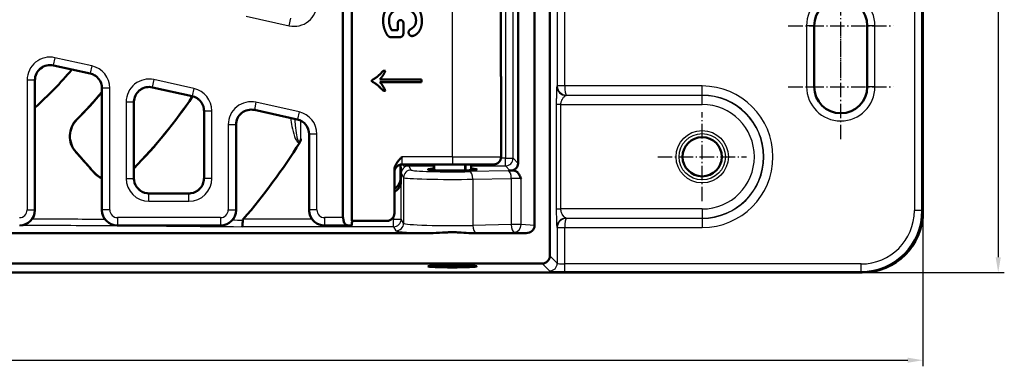
# Model space of a CAD drawing. Units: millimetres. Extents: x -30 to 1712, y -30 to 1218.
# Drawn here: x 596 to 920, y 404 to 518 of the extents above; entities that cross this region are included whole.
import ezdxf

# ---------------------------------------------------------------- set-up
doc = ezdxf.new("R2010")
doc.units = ezdxf.units.MM
doc.linetypes.add('AM_DIN_G_W050', pattern=[13.75, 9.75, -1.5, 1, -1.5])
doc.linetypes.add('AM_DIN_G_W050x2', pattern=[6.875, 4.75, -0.875, 0.375, -0.875])
for name, color, linetype, lineweight in [('AM_0', 7, 'Continuous', 50), ('AM_4', 3, 'Continuous', 25), ('AM_5', 3, 'Continuous', 25), ('AM_7', 1, 'AM_DIN_G_W050', 25)]:
    doc.layers.add(name, color=color, linetype=linetype, lineweight=lineweight)
doc.styles.add('USER1', font='simplex.shx')
doc.dimstyles.new('AM_DIN$0', dxfattribs={"dimtxt": 3.5, "dimasz": 2.5, "dimexe": 1, "dimexo": 1, "dimgap": 1.5, "dimtad": 1, "dimdsep": 46, "dimtxsty": 'USER1', "dimcen": 0, "dimclrd": 256, "dimclre": 256, "dimclrt": 2, "dimadec": 0, "dimazin": 2, "dimtp": 0.1, "dimtm": 0.1, "dimtfac": 0.71, "dimtmove": 0, "dimatfit": 3, "dimfxl": 1, "dimlwd": -1, "dimlwe": -1, "dimarcsym": 0})

# ---------------------------------------------------------------- blocks, each defined once
blk = doc.blocks.new('*D12')
at = {"layer": 'AM_5', "transparency": 16777216}
for p, q in [((132.92, 453.22), (132.92, 404.49)), ((892.92, 453.22), (892.92, 404.49)), ((137.92, 406.49), (887.92, 406.49))]:
    blk.add_line(p, q, dxfattribs=at)
for points in [[(137.92, 407.32), (137.92, 405.65), (132.92, 406.49)], [(887.92, 407.32), (887.92, 405.65), (892.92, 406.49)]]:
    blk.add_solid(points, dxfattribs=at)
at = {"layer": 'Defpoints', "color": 0, "transparency": 16777216}
for p in [(132.92, 455.22), (892.92, 455.22), (892.92, 406.49)]:
    blk.add_point(p, dxfattribs=at)
at = {"layer": 'AM_5', "color": 2, "transparency": 16777216, "insert": (512.13, 412.99), "char_height": 7, "attachment_point": 5, "style": 'USER1'}
blk.add_mtext('760', dxfattribs=at)
blk = doc.blocks.new('*D13')
at = {"layer": 'AM_5', "transparency": 16777216}
for p, q in [((874.93, 741.17), (919.61, 741.17)), ((917.61, 736.17), (917.61, 440.24)), ((874.93, 435.24), (919.61, 435.24))]:
    blk.add_line(p, q, dxfattribs=at)
for points in [[(916.77, 736.17), (918.44, 736.17), (917.61, 741.17)], [(916.77, 440.24), (918.44, 440.24), (917.61, 435.24)]]:
    blk.add_solid(points, dxfattribs=at)
at = {"layer": 'Defpoints', "color": 0, "transparency": 16777216}
for p in [(872.93, 741.17), (872.93, 435.24), (917.61, 435.24)]:
    blk.add_point(p, dxfattribs=at)
at = {"layer": 'AM_5', "color": 2, "transparency": 16777216, "insert": (911.11, 587.69), "char_height": 7, "attachment_point": 5, "rotation": 90, "style": 'USER1'}
blk.add_mtext('306', dxfattribs=at)

msp = doc.modelspace()

# ---------------------------------------------------------------- linework, layer by layer
at = {"layer": 'AM_0'}
for p, q in [((770.447, 735.708), (770.447, 440.703)), ((705.447, 452.205), (705.447, 724.205)), ((765.447, 725.758), (765.447, 450.653)), ((702.56, 453.272), (702.56, 723.139)), ((892.916, 455.218), (892.916, 721.193)), ((760.038, 471.055), (760.038, 705.356)), ((754.369, 501.705), (754.369, 674.705)), ((718.536, 514.742), (720.534, 514.742)), ((720.534, 514.742), (720.534, 516.672)), ((722.396, 516.973), (722.396, 514.151)), ((857.2, 496.205), (857.2, 516.205)), ((874.632, 516.205), (874.632, 496.205)), ((720.941, 512.463), (718.585, 512.463)), ((607.527, 503.216), (619.53, 500.555)), ((715.794, 501.444), (716.498, 501.444)), ((601.447, 498.336), (601.447, 455.704)), ((711.995, 497.951), (711.995, 498.37)), ((714.701, 498.595), (728.294, 498.595)), ((728.294, 497.665), (714.701, 497.665)), ((728.294, 498.595), (728.294, 497.665)), ((754.447, 498.583), (754.447, 473.205)), ((623.447, 495.675), (623.447, 455.704)), ((640.027, 496.011), (653.03, 493.128)), ((716.519, 494.816), (715.804, 494.816)), ((633.947, 491.131), (633.947, 466.204)), ((656.947, 466.204), (656.947, 488.248)), ((673.527, 488.584), (687.53, 485.479)), ((667.447, 483.704), (667.447, 455.704)), ((691.447, 480.6), (691.447, 455.704)), ((719.447, 468.869), (719.447, 454.706)), ((721.447, 466.196), (721.447, 470.657)), ((721.936, 470.705), (738.447, 470.705)), ((732.323, 470.705), (732.315, 468.841)), ((751.947, 470.705), (738.447, 470.705)), ((744.571, 470.705), (744.579, 468.841)), ((757.336, 468.762), (758.924, 468.642)), ((721.581, 467.726), (721.581, 465.062)), ((638.945, 461.206), (651.949, 461.206)), ((662.449, 450.705), (628.445, 450.705)), ((705.447, 450.705), (696.445, 450.705)), ((703.966, 450.773), (705.447, 450.705)), ((705.447, 452.205), (716.947, 452.205)), ((705.447, 451.231), (705.447, 450.705)), ((732.188, 448.205), (296.447, 448.205)), ((762.623, 448.205), (744.706, 448.205)), ((767.949, 438.205), (292.945, 438.205)), ((872.935, 435.237), (589.461, 435.237))]:
    msp.add_line(p, q, dxfattribs=at)
msp.add_circle((820.447, 473.237), 6.428, dxfattribs=at)
for centre, radius, start, end in [((865.916, 516.205), 8.716, 0, 180), ((512.447, 588.205), 133, 312.00326, 319.52129), ((512.447, 588.205), 145.304, 314.99722, 319.81066), ((865.916, 496.205), 8.716, 180, 0), ((512.447, 588.205), 145.333, 314.99722, 319.79729), ((512.447, 588.205), 169.897, 315.65452, 325.95205), ((512.447, 588.205), 169.926, 315.64445, 325.95547), ((512.447, 588.205), 207.641, 319.29223, 327.91182), ((751.947, 473.205), 2.5, 270, 0)]:
    msp.add_arc(centre, radius, start, end, dxfattribs=at)
for centre, major_axis, ratio, start_param, end_param in [((606.449, 498.332), (-3.132, 3.903), 0.999126, 5.3891309, 7.1772397), ((618.445, 495.672), (3.902, 3.131), 0.9994368, 5.6071452, 6.9592254), ((638.949, 491.127), (-3.132, 3.903), 0.999126, 5.3891309, 7.0367482), ((651.945, 488.245), (3.902, 3.131), 0.9994368, 5.7476367, 6.9592254), ((672.449, 483.7), (-3.132, 3.903), 0.999126, 5.3891309, 7.1772397), ((686.445, 480.597), (3.902, 3.131), 0.9994368, 5.6071452, 6.9592254), ((738.447, 469.066), (8, 0), 0.0436609, 2.4437694, 6.9810086), ((757.331, 471.265), (2.516, -1.119), 0.8936164, 5.0926375, 6.6615312), ((638.949, 466.207), (-3.538, -3.538), 0.999315, 5.6386213, 6.9277493), ((651.945, 466.207), (3.538, -3.538), 0.999315, 5.6386213, 6.9277493), ((717.437, 466.215), (2.842, -2.842), 0.9951458, 6.0203599, 7.0661505), ((596.445, 455.707), (3.538, -3.538), 0.999315, 5.4981298, 7.0682409), ((628.449, 455.707), (-3.538, -3.538), 0.999315, 5.4981298, 7.0682409), ((662.445, 455.707), (3.538, -3.538), 0.999315, 5.4981298, 7.0682409), ((696.449, 455.707), (-3.538, -3.538), 0.999315, 5.4981298, 5.673368), ((696.449, 455.707), (-3.538, -3.538), 0.999315, 5.7154246, 7.0682409), ((704.004, 453.272), (0, 2.5), 0.5773503, 1.5707963, 3.1154127), ((716.947, 454.706), (0.405, -2.468), 0.9996481, 6.1206959, 7.6913798), ((872.897, 455.256), (14.169, -14.169), 0.9980992, 5.4987385, 7.0676321), ((706.024, 451.231), (0, -1), 0.5773503, 3.3694313, 4.712389), ((762.56, 450.708), (2.881, -0.218), 0.865407, 4.7995519, 6.3485368), ((767.945, 440.708), (1.771, -1.771), 0.9980992, 5.4987385, 7.0676321)]:
    msp.add_ellipse(centre, major_axis=major_axis, ratio=ratio, start_param=start_param, end_param=end_param, dxfattribs=at)
msp.add_ellipse((738.447, 437.289), major_axis=(-8, 0), ratio=0.0436609, dxfattribs=at)
for points, degree in [([(715.734, 517.923), (715.734, 519.339), (716.606, 521.666), (718.265, 523.305), (720.631, 524.188), (722.095, 524.188)], 2), ([(722.095, 524.188), (723.521, 524.188), (725.906, 523.334), (727.564, 521.676), (728.447, 519.29), (728.447, 517.787)], 2), ([(722.153, 521.666), (719.991, 521.666), (717.663, 519.678), (717.663, 517.904)], 2), ([(726.527, 517.971), (726.527, 518.835), (725.935, 520.192), (724.801, 521.152), (723.152, 521.666), (722.153, 521.666)], 2), ([(716.888, 513.53), (716.286, 514.645), (715.734, 516.701), (715.734, 517.923)], 2), ([(717.663, 517.904), (717.663, 517.04), (718.119, 515.518), (718.536, 514.742)], 2), ([(720.534, 516.672), (720.534, 517.37), (720.951, 518.078), (721.455, 518.078)], 2), ([(721.455, 518.078), (721.862, 518.078), (722.396, 517.487), (722.396, 516.973)], 2), ([(724.558, 514.956), (725.286, 515.411), (726.023, 516.051), (726.527, 517.128), (726.527, 517.971)], 2), ([(728.447, 517.787), (728.447, 516.546), (727.788, 514.636), (726.779, 513.443), (725.654, 512.842), (725.218, 512.842)], 2), ([(722.396, 514.151), (722.396, 513.627), (722.211, 512.909), (721.581, 512.463), (720.941, 512.463)], 2), ([(724.083, 514.025), (724.083, 514.286), (724.335, 514.781), (724.558, 514.956)], 2), ([(725.218, 512.842), (724.743, 512.842), (724.083, 513.54), (724.083, 514.025)], 2), ([(718.585, 512.463), (718.119, 512.463), (717.557, 512.648), (717.101, 513.142), (716.888, 513.53)], 2), ([(711.995, 498.37), (712.781, 498.717), (714.568, 500.106), (715.794, 501.444)], 2), ([(716.498, 501.444), (715.957, 500.351), (715.406, 499.483), (714.701, 498.595)], 2), ([(715.804, 494.816), (714.619, 496.144), (712.904, 497.522), (711.995, 497.951)], 2), ([(714.701, 497.665), (715.651, 496.664), (716.519, 494.816)], 2), ([(633.996, 491.831), (633.963, 491.596), (633.947, 491.36), (633.947, 491.131)], 3), ([(656.947, 488.248), (656.947, 488.477), (656.931, 488.713), (656.898, 488.948)], 3), ([(633.947, 466.204), (633.947, 465.975), (633.963, 465.739), (633.996, 465.503)], 3), ([(656.898, 465.503), (656.931, 465.739), (656.947, 465.975), (656.947, 466.204)], 3), ([(638.245, 461.255), (638.48, 461.221), (638.716, 461.206), (638.945, 461.206)], 3), ([(651.949, 461.206), (652.178, 461.206), (652.414, 461.221), (652.649, 461.255)], 3), ([(691.561, 454.641), (691.548, 454.703), (691.535, 454.767), (691.524, 454.832)], 3), ([(691.563, 454.631), (691.563, 454.634), (691.562, 454.638), (691.561, 454.641)], 3)]:
    msp.add_open_spline(points, degree=degree, dxfattribs=at)
for points, knots in [([(754.369, 501.705), (754.369, 501.477), (754.371, 501.247), (754.38, 500.792), (754.386, 500.568), (754.4, 500.133), (754.408, 499.921), (754.424, 499.51), (754.431, 499.312), (754.443, 498.935), (754.447, 498.757), (754.447, 498.583)], [0, 0, 0, 0, 0.0712373, 0.0712373, 0.14247459, 0.14247459, 0.21371189, 0.21371189, 0.28494918, 0.28494918, 0.35618648, 0.35618648, 0.35618648, 0.35618648]), ([(615.187, 485.455), (614.524, 484.792), (613.944, 483.956), (613.156, 482.134), (612.947, 481.148), (612.882, 479.264), (613.037, 478.236), (613.725, 476.361), (614.246, 475.508), (614.858, 474.816)], [1.1514715, 1.1514715, 1.1514715, 1.1514715, 1.4329775, 1.4329775, 1.7144835, 1.7144835, 2.0087132, 2.0087132, 2.2942089, 2.2942089, 2.2942089, 2.2942089]), ([(615.208, 485.435), (614.546, 484.774), (613.969, 483.941), (613.183, 482.126), (612.976, 481.143), (612.911, 479.266), (613.066, 478.242), (613.751, 476.374), (614.27, 475.525), (614.879, 474.836)], [1.1473317, 1.1473317, 1.1473317, 1.1473317, 1.427826, 1.427826, 1.7083204, 1.7083204, 2.0014919, 2.0014919, 2.2858109, 2.2858109, 2.2858109, 2.2858109]), ([(688.367, 477.902), (688.368, 477.903), (688.368, 477.904), (688.394, 477.945), (688.417, 477.986), (688.464, 478.081), (688.488, 478.136), (688.543, 478.279), (688.571, 478.371), (688.652, 478.664), (688.698, 478.894), (688.735, 479.104), (688.736, 479.112), (688.738, 479.119)], [0, 0, 0, 0, 0.00042489, 0.00042489, 0.01453873, 0.01453873, 0.03235496, 0.03235496, 0.06060244, 0.06060244, 0.12407371, 0.12407371, 0.12641827, 0.12641827, 0.12641827, 0.12641827]), ([(721.958, 473.205), (721.955, 473.203), (721.953, 473.201), (721.713, 472.96), (721.475, 472.723), (721.017, 472.236), (720.797, 471.988), (720.253, 471.297), (719.915, 470.779), (719.517, 469.706), (719.447, 469.265), (719.447, 468.869)], [-0.00096998, -0.00096998, -0.00096998, -0.00096998, 0, 0, 0.10105793, 0.10105793, 0.20083055, 0.20083055, 0.36534338, 0.36534338, 0.49677854, 0.49677854, 0.49677854, 0.49677854]), ([(719.447, 468.431), (719.448, 468.445), (719.45, 468.462), (719.455, 468.513), (719.46, 468.55), (719.481, 468.682), (719.48, 468.755), (719.617, 469.146), (719.662, 469.298), (719.922, 469.692), (720.02, 469.826), (720.272, 470.075), (720.389, 470.177), (720.76, 470.428), (721.062, 470.577), (721.589, 470.687), (721.762, 470.705), (721.936, 470.705)], [1.52214884, 1.52214884, 1.52214884, 1.52214884, 1.532066451, 1.532066451, 1.544685763, 1.544685763, 1.558509594, 1.558509594, 1.564280694, 1.564280694, 1.566542046, 1.566542046, 1.567902882, 1.567902882, 1.569900778, 1.569900778, 1.570796327, 1.570796327, 1.570796327, 1.570796327]), ([(721.462, 470.66), (721.463, 470.645), (721.463, 470.629), (721.475, 470.118), (721.493, 469.687), (721.533, 468.815), (721.557, 468.421), (721.574, 468.042), (721.577, 467.964), (721.58, 467.834), (721.581, 467.78), (721.581, 467.726)], [0.13001193, 0.13001193, 0.13001193, 0.13001193, 0.13489328, 0.13489328, 0.2916396, 0.2916396, 0.51812981, 0.51812981, 0.5889348, 0.5889348, 0.64452211, 0.64452211, 0.64452211, 0.64452211]), ([(758.924, 468.642), (759.126, 468.627), (759.349, 468.538), (759.887, 468.092), (760.144, 467.726), (760.595, 466.958), (760.811, 466.499), (761.024, 466.04), (761.025, 466.038), (761.026, 466.035)], [0, 0, 0, 0, 0.12096328, 0.12096328, 0.27306738, 0.27306738, 0.44488472, 0.44488472, 0.44580961, 0.44580961, 0.44580961, 0.44580961]), ([(620.825, 468.063), (620.843, 468.043), (620.861, 468.023), (621.554, 467.254), (622.428, 466.593), (623.418, 466.133), (623.432, 466.127), (623.447, 466.12)], [2.32321132, 2.32321132, 2.32321132, 2.32321132, 2.3315497, 2.3315497, 2.64462128, 2.64462128, 2.64931426, 2.64931426, 2.64931426, 2.64931426]), ([(620.846, 468.082), (620.865, 468.062), (620.883, 468.042), (621.574, 467.276), (622.444, 466.617), (623.426, 466.161), (623.437, 466.157), (623.447, 466.152)], [2.31479168, 2.31479168, 2.31479168, 2.31479168, 2.32324348, 2.32324348, 2.63512603, 2.63512603, 2.63843679, 2.63843679, 2.63843679, 2.63843679]), ([(721.581, 465.062), (721.581, 464.926), (721.572, 464.813), (721.545, 464.596), (721.526, 464.494), (721.457, 464.187), (721.392, 463.983), (721.131, 463.364), (720.868, 462.949), (720.315, 462.352), (720.043, 462.115), (719.644, 461.849), (719.546, 461.79), (719.447, 461.734)], [0, 0, 0, 0, 0.0406978, 0.0406978, 0.0813956, 0.0813956, 0.1627912, 0.1627912, 0.32558239, 0.32558239, 0.43064726, 0.43064726, 0.46324368, 0.46324368, 0.46324368, 0.46324368]), ([(669.848, 452.782), (669.807, 452.734), (669.77, 452.683), (669.708, 452.571), (669.682, 452.507), (669.665, 452.414), (669.662, 452.388), (669.661, 452.361)], [-0.10733904, -0.10733904, -0.10733904, -0.10733904, -0.087754744, -0.087754744, -0.06877445, -0.06877445, -0.061087948, -0.061087948, -0.061087948, -0.061087948]), ([(691.565, 454.626), (691.564, 454.627), (691.564, 454.628), (691.564, 454.63), (691.563, 454.63), (691.563, 454.631)], [0, 0, 0, 0, 0.00031561465, 0.00031561465, 0.00058751935, 0.00058751935, 0.00058751935, 0.00058751935]), ([(669.414, 450.284), (669.414, 450.284), (669.414, 450.284), (669.439, 450.296), (669.463, 450.342), (669.51, 450.501), (669.533, 450.613), (669.58, 450.945), (669.604, 451.185), (669.641, 451.736), (669.654, 452.041), (669.661, 452.361)], [-0.00071108, -0.00071108, -0.00071108, -0.00071108, 0, 0, 0.07284035, 0.07284035, 0.14562188, 0.14562188, 0.24336681, 0.24336681, 0.3406776, 0.3406776, 0.3406776, 0.3406776]), ([(732.188, 448.205), (733.506, 448.205), (734.863, 448.325), (736.702, 448.422), (737.107, 448.439), (737.76, 448.456), (737.999, 448.46), (738.452, 448.463), (738.664, 448.462), (739.151, 448.456), (739.421, 448.45), (740.236, 448.422), (740.753, 448.394), (742.466, 448.29), (743.601, 448.205), (744.706, 448.205)], [0, 0, 0, 0, 0.3955105, 0.3955105, 0.5106162, 0.5106162, 0.5774384, 0.5774384, 0.6368158, 0.6368158, 0.7127517, 0.7127517, 0.8634914, 0.8634914, 1.1826976, 1.1826976, 1.1826976, 1.1826976])]:
    msp.add_open_spline(points, degree=3, knots=knots, dxfattribs=at)
for points, weights in [([(620.825, 468.063), (617.756, 471.536), (614.858, 474.816)], [192.206926754, 197.81514397, 203.419961486]), ([(620.846, 468.082), (617.777, 471.556), (614.879, 474.836)], [192.191655513, 197.798384289, 203.401655203]), ([(732.476, 468.833), (732.481, 469.77), (732.485, 470.705)], [1.00008786567, 1.00009049395, 1.00009247894]), ([(732.527, 470.705), (732.524, 469.769), (732.521, 468.831)], [1.00009247736, 1.00009049012, 1.00008785811]), ([(742.642, 468.768), (742.641, 469.738), (742.64, 470.705)], [1.00008768123, 1.00009042361, 1.00009247736]), ([(742.764, 470.705), (742.769, 469.74), (742.774, 468.772)], [1.00009247894, 1.00009042901, 1.00008769301])]:
    msp.add_rational_spline(points, weights, degree=2, dxfattribs=at)
at = {"layer": 'AM_4'}
for p, q in [((890.086, 720.861), (890.086, 455.55)), ((892.584, 455.55), (892.584, 720.861)), ((738.447, 473.205), (738.447, 703.205)), ((755.871, 703.686), (755.871, 472.725)), ((758.368, 472.725), (758.368, 703.686)), ((754.361, 674.705), (754.361, 501.705)), ((772.875, 541.167), (772.875, 496.479)), ((775.373, 496.479), (775.373, 541.161)), ((670.755, 519.347), (684.893, 516.212)), ((684.893, 516.212), (685.434, 518.652)), ((854.7, 516.205), (854.7, 496.205)), ((857.2, 516.205), (854.7, 516.205)), ((877.132, 516.205), (874.632, 516.205)), ((877.132, 496.205), (877.132, 516.205)), ((608.001, 505.739), (607.46, 503.299)), ((620.139, 503.048), (608.001, 505.739)), ((607.46, 503.299), (619.598, 500.609)), ((607.527, 503.216), (607.46, 503.299)), ((620.139, 503.048), (619.598, 500.609)), ((754.369, 501.705), (754.361, 501.705)), ((598.881, 498.42), (598.881, 455.771)), ((598.881, 498.42), (601.38, 498.42)), ((601.38, 455.771), (601.38, 498.42)), ((601.38, 498.42), (601.447, 498.336)), ((619.598, 500.609), (619.53, 500.555)), ((640.501, 498.534), (639.96, 496.094)), ((653.639, 495.622), (640.501, 498.534)), ((623.447, 495.675), (623.514, 495.729)), ((626.013, 495.729), (623.514, 495.729)), ((623.514, 495.729), (623.514, 455.771)), ((626.013, 455.771), (626.013, 495.729)), ((639.96, 496.094), (653.098, 493.182)), ((640.027, 496.011), (639.96, 496.094)), ((653.639, 495.622), (653.098, 493.182)), ((772.875, 496.479), (772.755, 496.359)), ((775.373, 496.479), (772.875, 496.479)), ((775.373, 496.458), (772.878, 496.354)), ((820.447, 496.458), (775.373, 496.458)), ((820.447, 493.461), (820.447, 496.458)), ((854.7, 496.205), (857.2, 496.205)), ((877.132, 496.205), (874.632, 496.205)), ((631.381, 491.215), (631.381, 466.137)), ((631.381, 491.215), (633.88, 491.215)), ((633.88, 466.137), (633.88, 491.215)), ((633.88, 491.215), (633.947, 491.131)), ((653.098, 493.182), (653.03, 493.128)), ((775.752, 493.362), (775.851, 493.461)), ((820.447, 493.362), (775.752, 493.362)), ((775.851, 493.461), (820.447, 493.461)), ((820.447, 493.461), (820.447, 493.362)), ((820.447, 490.365), (820.447, 493.362)), ((656.947, 488.248), (657.014, 488.302)), ((657.014, 488.302), (659.513, 488.302)), ((657.014, 488.302), (657.014, 466.137)), ((659.513, 466.137), (659.513, 488.302)), ((674.001, 491.107), (673.46, 488.668)), ((673.46, 488.668), (687.598, 485.533)), ((673.527, 488.584), (673.46, 488.668)), ((688.139, 487.973), (674.001, 491.107)), ((688.139, 487.973), (687.598, 485.533)), ((772.567, 490.365), (772.567, 456.108)), ((774.066, 490.365), (772.567, 490.365)), ((774.066, 456.108), (774.066, 490.365)), ((774.066, 490.365), (820.447, 490.365)), ((615.187, 485.455), (615.208, 485.435)), ((687.598, 485.533), (687.53, 485.479)), ((688.738, 479.119), (688.738, 485.043)), ((664.881, 483.788), (664.881, 455.771)), ((664.881, 483.788), (667.38, 483.788)), ((667.38, 455.771), (667.38, 483.788)), ((667.38, 483.788), (667.447, 483.704)), ((691.447, 480.6), (691.514, 480.653)), ((694.013, 480.653), (691.514, 480.653)), ((691.514, 480.653), (691.514, 455.771)), ((694.013, 455.771), (694.013, 480.653)), ((614.858, 474.816), (614.879, 474.836)), ((738.447, 473.205), (721.958, 473.205)), ((738.447, 473.205), (754.447, 473.205)), ((738.447, 473.205), (738.447, 470.705)), ((755.871, 472.725), (754.4, 472.725)), ((755.871, 472.725), (758.368, 472.725)), ((755.871, 470.227), (755.871, 472.725)), ((760.038, 471.055), (758.368, 472.725)), ((722.235, 470.705), (722.796, 469.832)), ((724.146, 470.227), (724.146, 470.705)), ((724.146, 470.227), (732.321, 470.227)), ((724.952, 468.884), (724.146, 470.227)), ((756.748, 468.622), (744.152, 468.365)), ((744.573, 470.227), (755.871, 470.227)), ((755.871, 470.227), (757.336, 468.762)), ((620.825, 468.063), (620.846, 468.082)), ((631.381, 466.137), (633.88, 466.137)), ((633.947, 466.204), (633.88, 466.137)), ((657.014, 466.137), (656.947, 466.204)), ((659.513, 466.137), (657.014, 466.137)), ((721.649, 467.726), (721.581, 467.726)), ((721.649, 452.782), (721.649, 467.726)), ((721.649, 467.726), (722.452, 466.386)), ((722.452, 466.386), (722.452, 451.442)), ((745.209, 465.867), (757.805, 466.124)), ((745.209, 465.867), (745.209, 450.731)), ((757.805, 466.124), (757.805, 450.988)), ((761.026, 450.988), (761.026, 466.035)), ((721.581, 465.062), (721.345, 465.298)), ((638.878, 461.138), (638.945, 461.206)), ((638.878, 458.639), (638.878, 461.138)), ((652.016, 461.138), (638.878, 461.138)), ((651.949, 461.206), (652.016, 461.138)), ((652.016, 458.639), (652.016, 461.138)), ((598.881, 455.771), (601.38, 455.771)), ((601.447, 455.704), (601.38, 455.771)), ((623.514, 455.771), (623.447, 455.704)), ((626.013, 455.771), (623.514, 455.771)), ((638.878, 458.639), (652.016, 458.639)), ((664.881, 455.771), (667.38, 455.771)), ((667.447, 455.704), (667.38, 455.771)), ((691.514, 455.771), (691.447, 455.704)), ((694.013, 455.771), (691.514, 455.771)), ((772.567, 456.108), (774.066, 456.108)), ((820.447, 456.108), (774.066, 456.108)), ((820.447, 456.108), (820.447, 453.111)), ((662.381, 453.272), (628.512, 453.272)), ((628.512, 453.272), (628.512, 450.773)), ((662.381, 453.272), (662.381, 450.773)), ((692.39, 452.782), (669.848, 452.782)), ((702.56, 453.272), (696.512, 453.272)), ((696.512, 453.272), (696.512, 450.773)), ((719.15, 452.782), (718.544, 452.782)), ((719.15, 453.524), (719.15, 452.782)), ((719.15, 450.284), (719.15, 452.782)), ((719.15, 452.782), (721.649, 452.782)), ((722.452, 451.442), (721.649, 452.782)), ((775.851, 453.013), (775.752, 453.111)), ((775.752, 453.111), (820.447, 453.111)), ((820.447, 453.013), (775.851, 453.013)), ((820.447, 453.013), (820.447, 453.111)), ((820.447, 453.013), (820.447, 450.015)), ((892.584, 455.55), (890.086, 455.55)), ((892.916, 455.218), (892.584, 455.55)), ((628.445, 450.705), (628.512, 450.773)), ((628.512, 450.773), (662.381, 450.773)), ((662.381, 450.773), (662.449, 450.705)), ((719.15, 450.284), (669.414, 450.284)), ((696.445, 450.705), (696.512, 450.773)), ((696.512, 450.773), (703.966, 450.773)), ((719.15, 450.284), (719.953, 448.944)), ((757.805, 450.988), (745.209, 450.731)), ((761.026, 450.988), (757.805, 450.988)), ((765.447, 450.653), (761.026, 450.988)), ((772.755, 450.114), (772.875, 449.995)), ((772.875, 449.995), (775.373, 449.995)), ((772.875, 449.995), (772.875, 438.275)), ((772.878, 450.12), (775.373, 450.015)), ((775.373, 450.015), (820.447, 450.015)), ((775.373, 438.066), (775.373, 449.995)), ((746.265, 448.234), (758.861, 448.49)), ((758.861, 448.49), (762.623, 448.205)), ((772.875, 438.275), (770.447, 440.703)), ((767.949, 438.205), (770.377, 435.778)), ((872.603, 438.066), (775.373, 438.066)), ((775.373, 435.569), (775.373, 438.066)), ((872.603, 435.569), (872.603, 438.066)), ((775.373, 435.569), (872.603, 435.569)), ((872.603, 435.569), (872.935, 435.237))]:
    msp.add_line(p, q, dxfattribs=at)
for radius in [8.589, 7.604]:
    msp.add_circle((820.447, 473.237), radius, dxfattribs=at)
for centre, radius, start, end in [((865.916, 516.205), 11.216, 0, 180), ((820.447, 473.237), 23.221, 270, 90), ((865.916, 496.205), 11.216, 180, 0), ((820.447, 473.237), 20.224, 270, 90), ((820.447, 473.237), 20.125, 270, 90), ((820.447, 473.237), 17.128, 270, 90)]:
    msp.add_arc(centre, radius, start, end, dxfattribs=at)
for centre, major_axis, ratio, start_param, end_param in [((686.511, 523.539), (4.699, -5.854), 0.999126, 5.3891309, 7.1772397), ((606.383, 498.413), (-4.699, 5.854), 0.999126, 5.3891309, 7.1772397), ((606.383, 498.413), (-3.135, 3.906), 0.998254, 5.3891309, 7.1772397), ((618.511, 495.725), (5.852, 4.697), 0.9994368, 5.6071452, 6.9592254), ((618.511, 495.725), (3.904, 3.133), 0.9988744, 5.6071452, 6.9592254), ((638.883, 491.208), (-4.699, 5.854), 0.999126, 5.3891309, 7.1772397), ((638.883, 491.208), (-3.135, 3.906), 0.998254, 5.3891309, 7.1772397), ((652.011, 488.298), (5.852, 4.697), 0.9994368, 5.6071452, 6.9592254), ((775.752, 496.359), (2.121, -2.121), 0.9980992, 3.9279421, 5.4968358), ((775.873, 496.48), (2.121, -2.121), 0.9987334, 3.9279421, 3.9696727), ((775.851, 496.458), (1.307, -2.704), 0.9887569, 4.3011974, 5.8283605), ((775.873, 496.48), (-0.354, -0.354), 0.9980992, 5.4987385, 5.540469), ((775.851, 496.458), (-0.021, 3), 0.1593955, 1.5696581, 3.0968212), ((652.011, 488.298), (3.904, 3.133), 0.9988744, 5.6071452, 6.9592254), ((672.383, 483.781), (-4.699, 5.854), 0.999126, 5.3891309, 7.1772397), ((672.383, 483.781), (-3.135, 3.906), 0.998254, 5.3891309, 7.1772397), ((686.511, 480.649), (5.852, 4.697), 0.9994368, 5.6071452, 6.9592254), ((686.511, 480.649), (3.904, 3.133), 0.9988744, 5.6071452, 6.9592254), ((721.936, 473.205), (0, 2.5), 0.0085886, 3.1415927, 4.712389), ((755.871, 472.725), (1.768, 1.768), 0.9980992, 3.9279421, 5.4968358), ((724.152, 467.72), (-1.291, 2.152), 0.9961312, 0.0304888, 1.029985), ((724.952, 466.386), (-2.144, -1.286), 0.9987065, 4.1727195, 5.742374), ((724.152, 467.72), (-1.291, 2.152), 0.9961312, 5.7435158, 6.3136741), ((738.447, 468.899), (-13.5, 0), 0.0436609, 0.0261799, 2.0071286), ((758.861, 468.424), (-5, 0), 0.0436609, 4.6997507, 5.1487213), ((756.748, 466.124), (-0.051, 2.499), 0.4225463, 4.7037864, 6.2350398), ((638.883, 466.142), (-5.307, -5.307), 0.999315, 5.4981298, 7.0682409), ((638.883, 466.142), (-3.54, -3.54), 0.9986312, 5.4981298, 7.0682409), ((652.011, 466.142), (5.307, -5.307), 0.999315, 5.4981298, 7.0682409), ((652.011, 466.142), (3.54, -3.54), 0.9986312, 5.4981298, 7.0682409), ((738.447, 466.402), (16, 0), 0.0368389, 3.1677726, 5.1487213), ((744.152, 465.867), (-0.051, 2.499), 0.4225463, 4.7037864, 6.2350398), ((758.861, 465.926), (2.5, 0), 0.0873219, 0.5235988, 2.0071286), ((717.018, 465.635), (2.828, 2.828), 0.9951458, 4.5839809, 4.9073446), ((596.38, 455.773), (1.769, -1.769), 0.999315, 5.4981298, 7.0682409), ((596.38, 455.773), (3.536, -3.536), 0.9999998, 5.4981298, 7.0682409), ((628.514, 455.773), (-3.536, -3.536), 0.9999998, 5.4981298, 7.0682409), ((628.514, 455.773), (-1.769, -1.769), 0.999315, 5.4981298, 7.0682409), ((662.38, 455.773), (1.769, -1.769), 0.999315, 5.4981298, 7.0682409), ((662.38, 455.773), (3.536, -3.536), 0.9999998, 5.4981298, 7.0682409), ((696.514, 455.773), (-3.536, -3.536), 0.9999998, 5.4981298, 7.0682409), ((696.514, 455.773), (-1.769, -1.769), 0.999315, 5.4981298, 7.0682409), ((719.15, 452.782), (2.144, 1.286), 0.9987065, 4.1727195, 5.742374), ((775.752, 450.114), (-2.121, -2.121), 0.9980992, 3.9279421, 5.4968358), ((775.851, 450.015), (-1.307, -2.704), 0.9887569, 3.5964174, 5.1235805), ((775.851, 450.015), (0.021, 3), 0.1593955, 0.0447715, 1.5719346), ((872.569, 455.583), (12.398, -12.398), 0.9980992, 5.4987385, 7.0676321), ((872.569, 455.583), (14.162, -14.162), 0.9985732, 5.4987385, 7.0676321), ((719.953, 451.442), (-2.144, -1.286), 0.9987065, 1.0311268, 2.6007813), ((738.447, 451.463), (-16, 0), 0.050483, 0.0261799, 2.0071286), ((746.265, 450.731), (0.051, -2.499), 0.4225463, 4.7037864, 6.2350398), ((758.861, 450.988), (0.051, -2.499), 0.4225463, 4.7037864, 6.2350398), ((758.861, 450.988), (-0.189, -2.493), 0.865407, 0.0871629, 1.6361478), ((775.873, 449.994), (-2.121, -2.121), 0.9987334, 5.4551052, 5.4968358), ((775.873, 449.994), (-0.354, 0.354), 0.9980992, 0.7427163, 0.7844468), ((738.447, 448.966), (18.5, 0), 0.0436609, 3.1677726, 4.3672536), ((738.447, 448.966), (18.5, 0), 0.0436609, 5.0575244, 5.1487213), ((770.377, 438.275), (1.768, 1.768), 0.9980992, 3.9279421, 5.4968358), ((775.373, 438.285), (-2.5, 0), 0.0873219, 0.0436332, 1.5707963), ((775.373, 435.787), (5, 0), 0.0436609, 3.1852259, 4.712389)]:
    msp.add_ellipse(centre, major_axis=major_axis, ratio=ratio, start_param=start_param, end_param=end_param, dxfattribs=at)
for points, knots in [([(754.361, 501.705), (754.361, 501.449), (754.364, 501.19), (754.378, 500.529), (754.393, 500.139), (754.422, 499.457), (754.435, 499.16), (754.445, 498.789), (754.447, 498.683), (754.447, 498.583)], [0, 0, 0, 0, 0.07698243, 0.07698243, 0.20015431, 0.20015431, 0.30876554, 0.30876554, 0.35618648, 0.35618648, 0.35618648, 0.35618648]), ([(772.755, 496.359), (772.73, 496.334), (772.706, 496.149), (772.661, 495.539), (772.641, 495.109), (772.607, 494.093), (772.593, 493.514), (772.576, 492.382), (772.571, 491.836), (772.568, 490.986), (772.567, 490.669), (772.567, 490.365)], [-1, -1, -1, -1, -0.7683885, -0.7683885, -0.5367673, -0.5367673, -0.3149445, -0.3149445, -0.1211325, -0.1211325, 0, 0, 0, 0]), ([(774.066, 490.365), (774.066, 490.567), (774.088, 490.779), (774.192, 491.324), (774.302, 491.653), (774.588, 492.265), (774.772, 492.536), (775.144, 492.956), (775.331, 493.103), (775.623, 493.298), (775.727, 493.349), (775.752, 493.362)], [0, 0, 0, 0, 0.1211325, 0.1211325, 0.3149445, 0.3149445, 0.5367673, 0.5367673, 0.7683885, 0.7683885, 1, 1, 1, 1]), ([(685.376, 485.956), (685.498, 485.026), (685.64, 484.099), (686.016, 482.077), (686.255, 480.978), (686.791, 479.448), (686.984, 478.969), (687.437, 478.282), (687.655, 478.016), (688.085, 477.868), (688.231, 477.863), (688.367, 477.902)], [46.45863888, 46.45863888, 46.45863888, 46.45863888, 46.74359759, 46.74359759, 47.0841548, 47.0841548, 47.23983469, 47.23983469, 47.33824708, 47.33824708, 47.38090042, 47.38090042, 47.38090042, 47.38090042]), ([(688.738, 479.119), (688.675, 478.918), (688.606, 478.725), (688.472, 478.457), (688.414, 478.363), (688.263, 478.216), (688.161, 478.196), (687.922, 478.361), (687.813, 478.626), (687.587, 479.313), (687.49, 479.79), (687.221, 481.318), (687.101, 482.415), (686.932, 484.217), (686.874, 484.925), (686.823, 485.635)], [-47.51053467, -47.51053467, -47.51053467, -47.51053467, -47.43975342, -47.43975342, -47.39622991, -47.39622991, -47.33824708, -47.33824708, -47.23983469, -47.23983469, -47.0841548, -47.0841548, -46.74359759, -46.74359759, -46.52519325, -46.52519325, -46.52519325, -46.52519325]), ([(772.567, 456.108), (772.567, 455.512), (772.569, 454.857), (772.583, 453.543), (772.594, 452.889), (772.626, 451.748), (772.645, 451.259), (772.683, 450.606), (772.701, 450.391), (772.731, 450.177), (772.743, 450.126), (772.755, 450.114)], [-1, -1, -1, -1, -0.7622965, -0.7622965, -0.5245836, -0.5245836, -0.2914353, -0.2914353, -0.1120905, -0.1120905, 0, 0, 0, 0]), ([(775.752, 453.111), (775.74, 453.117), (775.709, 453.133), (775.592, 453.198), (775.484, 453.262), (775.191, 453.483), (774.993, 453.664), (774.609, 454.174), (774.424, 454.509), (774.153, 455.279), (774.066, 455.711), (774.066, 456.108)], [0, 0, 0, 0, 0.1120905, 0.1120905, 0.2914353, 0.2914353, 0.5245836, 0.5245836, 0.7622965, 0.7622965, 1, 1, 1, 1]), ([(597.614, 450.844), (606.885, 450.785), (616.133, 450.72), (640.087, 450.538), (654.766, 450.415), (669.414, 450.284)], [30.6865393, 30.6865393, 30.6865393, 30.6865393, 33.4956684, 33.4956684, 37.980203, 37.980203, 37.980203, 37.980203])]:
    msp.add_open_spline(points, degree=3, knots=knots, dxfattribs=at)
for points in [[(624.481, 452.659), (616.508, 452.704), (608.515, 452.745), (600.503, 452.782)], [(669.661, 452.361), (668.504, 452.369), (667.346, 452.378), (666.188, 452.386)]]:
    msp.add_open_spline(points, degree=3, dxfattribs=at)
at = {"layer": 'AM_7', "linetype": 'AM_DIN_G_W050x2'}
for p, q in [((865.916, 498.989), (865.916, 533.422)), ((848.7, 516.205), (883.132, 516.205)), ((865.916, 478.989), (865.916, 513.422)), ((848.7, 496.205), (883.132, 496.205)), ((820.447, 458.647), (820.447, 487.826)), ((805.858, 473.237), (835.036, 473.237))]:
    msp.add_line(p, q, dxfattribs=at)

# ---------------------------------------------------------------- dimensions: what is measured, and where the dimension line sits
at = {"layer": 'AM_5'}
dim = msp.add_linear_dim(base=(917.606, 435.237), p1=(872.935, 741.174), p2=(872.935, 435.237), angle=90, text='306', dimstyle='AM_DIN$0', override={"dimscale": 2}, dxfattribs=at)
dim.commit()
dim.dimension.update_dxf_attribs({"geometry": '*D13', "text_midpoint": (917.606, 587.691), "dimtype": 160})
dim = msp.add_linear_dim(base=(892.916, 406.487), p1=(132.916, 455.218), p2=(892.916, 455.218), angle=0, dimstyle='AM_DIN$0', override={"dimscale": 2}, dxfattribs=at)
dim.commit()
dim.dimension.update_dxf_attribs({"geometry": '*D12', "text_midpoint": (512.127, 406.487), "dimtype": 160})

doc.saveas('drawing.dxf')
